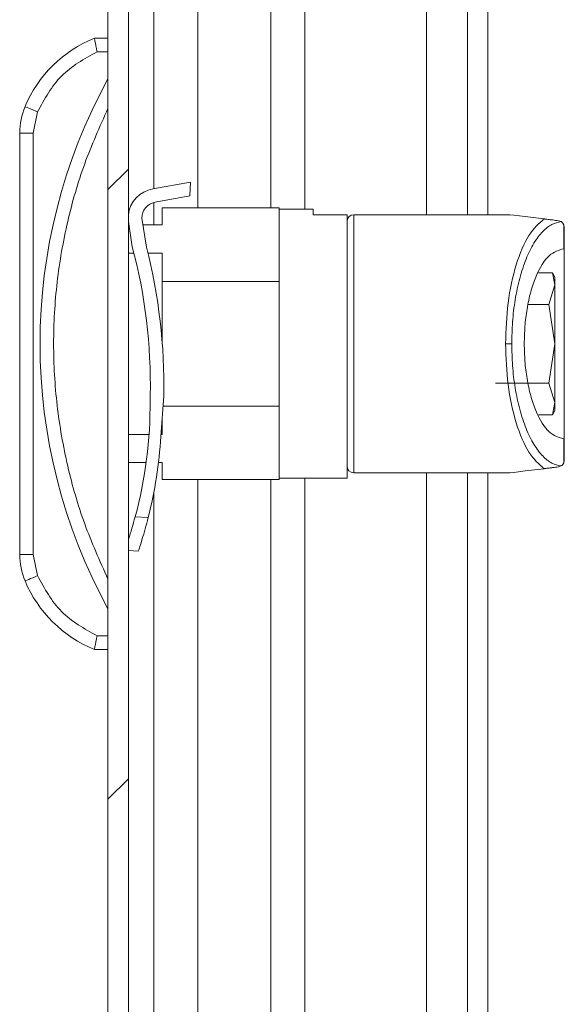
# Model space of a CAD drawing. Units: millimetres. Extents: x -1245 to 1587, y -1415 to 3139.
# Drawn here: x -854 to -814, y 551 to 623 of the extents above; entities that cross this region are included whole.
import ezdxf

# ---------------------------------------------------------------- set-up
doc = ezdxf.new("R2010")
doc.units = ezdxf.units.MM

msp = doc.modelspace()

# ---------------------------------------------------------------- linework, layer by layer
at = {"color": 7, "linetype": 'Continuous', "lineweight": 15}
for p, q in [((-847.44, 696.4), (-847.44, 2.6)), ((-845.94, 696.4), (-845.94, 2.6)), ((-820.976, 680.793), (-820.976, 609)), ((-847.44, 622), (-848.44, 622)), ((-848.238, 621), (-847.44, 621)), ((-853.528, 616.95), (-853.546, 616.958)), ((-853.476, 616.928), (-853.528, 616.95)), ((-853.391, 616.892), (-853.476, 616.928)), ((-853.276, 616.844), (-853.391, 616.892)), ((-853.137, 616.785), (-853.276, 616.844)), ((-852.977, 616.718), (-853.137, 616.785)), ((-852.805, 616.645), (-852.977, 616.718)), ((-852.94, 615.013), (-852.625, 616.569)), ((-852.625, 616.569), (-852.805, 616.645)), ((-853.94, 615.013), (-853.94, 583.987)), ((-853.94, 615.013), (-852.94, 615.013)), ((-852.94, 583.987), (-852.94, 615.013)), ((-844.136, 610.906), (-841.361, 611.396)), ((-841.403, 610.397), (-841.361, 611.396)), ((-843.973, 609.92), (-841.403, 610.397)), ((-843.44, 609.5), (-843.44, 608.25)), ((-834.84, 609.5), (-843.44, 609.5)), ((-834.84, 604.082), (-834.84, 609.5)), ((-832.34, 609.4), (-834.84, 609.4)), ((-832.34, 608.996), (-832.34, 609.4)), ((-829.84, 608.996), (-832.34, 608.996)), ((-829.84, 589.6), (-829.84, 608.996)), ((-817.84, 609), (-829.34, 609)), ((-817.561, 608.966), (-817.84, 609)), ((-816.725, 608.863), (-817.561, 608.966)), ((-845.94, 608.494), (-845.648, 606.647)), ((-845.901, 608.25), (-845.94, 608.25)), ((-844.602, 606.602), (-844.954, 608.745)), ((-843.44, 608.25), (-844.872, 608.25)), ((-815.338, 608.693), (-816.725, 608.863)), ((-814.078, 608.492), (-814.279, 608.563)), ((-813.879, 606.499), (-813.879, 608.26)), ((-813.879, 608.26), (-813.84, 608.066)), ((-813.84, 606.499), (-813.84, 608.066)), ((-845.94, 606.166), (-845.523, 606.166)), ((-844.493, 606.166), (-843.44, 606.166)), ((-843.44, 606.166), (-843.44, 604.082)), ((-813.879, 606.499), (-813.84, 606.499)), ((-815.744, 604.725), (-814.719, 604.725)), ((-814.719, 604.725), (-814.54, 603.83)), ((-814.54, 604.409), (-814.719, 604.725)), ((-843.44, 599.526), (-843.44, 604.082)), ((-843.44, 604.082), (-834.84, 604.082)), ((-834.84, 604.082), (-834.84, 594.917)), ((-814.54, 603.83), (-814.987, 602.387)), ((-814.54, 603.83), (-814.54, 604.409)), ((-814.54, 599.5), (-814.54, 603.83)), ((-814.987, 602.387), (-816.512, 602.387)), ((-814.987, 602.387), (-814.54, 599.5)), ((-817.711, 599.5), (-818.172, 599.5)), ((-814.54, 599.5), (-814.987, 596.613)), ((-814.54, 595.17), (-814.54, 599.5)), ((-814.987, 596.613), (-818.904, 596.613)), ((-814.987, 596.613), (-814.54, 595.17)), ((-844.339, 595.349), (-844.328, 595.709)), ((-843.544, 592.676), (-843.333, 595.666)), ((-814.54, 595.17), (-814.719, 594.275)), ((-814.54, 594.591), (-814.54, 595.17)), ((-834.84, 594.917), (-843.386, 594.917)), ((-834.84, 589.5), (-834.84, 594.917)), ((-814.719, 594.275), (-814.54, 594.591)), ((-843.44, 594.153), (-843.44, 592.834)), ((-814.719, 594.275), (-815.744, 594.275)), ((-844.415, 592.834), (-845.94, 592.834)), ((-843.44, 592.834), (-843.533, 592.834)), ((-813.879, 590.739), (-813.879, 592.501)), ((-813.84, 592.501), (-813.879, 592.501)), ((-813.84, 590.933), (-813.84, 592.501)), ((-845.94, 590.75), (-844.63, 590.75)), ((-843.721, 590.75), (-843.44, 590.75)), ((-843.44, 590.75), (-843.44, 589.5)), ((-813.84, 590.933), (-813.879, 590.739)), ((-817.84, 590), (-817.561, 590.034)), ((-817.561, 590.034), (-816.725, 590.137)), ((-816.725, 590.137), (-815.338, 590.307)), ((-814.078, 590.508), (-814.279, 590.437)), ((-843.44, 589.5), (-834.84, 589.5)), ((-834.84, 589.6), (-829.84, 589.6)), ((-829.34, 590), (-817.84, 590)), ((-820.976, 590), (-820.976, 109.088)), ((-844.473, 586.713), (-845.44, 586.755)), ((-845.94, 584.274), (-845.193, 584.242)), ((-852.94, 583.987), (-853.94, 583.987)), ((-852.625, 582.431), (-852.94, 583.987)), ((-853.546, 582.042), (-853.528, 582.049)), ((-853.528, 582.049), (-853.476, 582.071)), ((-853.476, 582.071), (-853.391, 582.107)), ((-853.391, 582.107), (-853.276, 582.156)), ((-853.276, 582.156), (-853.137, 582.215)), ((-853.137, 582.215), (-852.977, 582.282)), ((-852.977, 582.282), (-852.805, 582.355)), ((-852.805, 582.355), (-852.625, 582.431)), ((-847.44, 578), (-848.238, 578)), ((-847.44, 577), (-848.44, 577))]:
    msp.add_line(p, q, dxfattribs=at)
at = {"color": 8, "linetype": 'Continuous', "lineweight": 15}
for p, q in [((-832.938, 609.4), (-832.938, 677.793)), ((-823.976, 677.793), (-823.976, 609)), ((-844.067, 610.919), (-844.067, 659.706)), ((-840.818, 609.5), (-840.818, 660.068)), ((-835.438, 659.514), (-835.438, 609.5)), ((-819.476, 625.249), (-819.476, 609)), ((-844.067, 608.25), (-844.067, 609.898)), ((-829.34, 609), (-829.34, 590)), ((-840.818, 109.588), (-840.818, 589.5)), ((-835.438, 589.5), (-835.438, 109.588)), ((-832.938, 109.488), (-832.938, 589.6)), ((-823.976, 590), (-823.976, 109.088)), ((-819.476, 590), (-819.476, 109.088)), ((-844.067, 110.455), (-844.067, 588.545))]:
    msp.add_line(p, q, dxfattribs=at)
at = {"color": 7, "linetype": 'Continuous', "lineweight": 0}
for p, q in [((-847.44, 610.867), (-845.94, 612.367)), ((-847.44, 565.966), (-845.94, 567.466))]:
    msp.add_line(p, q, dxfattribs=at)
at = {"color": 7, "linetype": 'Continuous', "lineweight": 15}
for centre, radius, start, end in [((-844.898, 613.306), 9.388, 112.16824, 157.10668), ((-811.915, 599.5), 40.525, 151.23721, 208.76279), ((-848.94, 615.013), 5, 157.10668, 180), ((-843.754, 608.74), 2.2, 100.01167, 173.57146), ((-843.754, 608.74), 1.2, 100.52872, 179.73268), ((-829.34, 608.5), 0.5, 90, 180), ((-883.936, 596.478), 39.616, 358.88648, 14.87267), ((-884.183, 596.469), 40.857, 358.87366, 14.35953), ((-876.144, 595.056), 31.807, 344.86993, 0.52691), ((-876.053, 594.688), 32.571, 345.82673, 356.45771), ((-829.34, 590.5), 0.5, 180, 270), ((-848.94, 583.987), 5, 180, 202.89332), ((-844.898, 585.694), 9.388, 202.89332, 247.83176)]:
    msp.add_arc(centre, radius, start, end, dxfattribs=at)
for points, knots in [([(-848.44, 622), (-848.437, 621.986), (-848.433, 621.964), (-848.408, 621.837), (-848.377, 621.68), (-848.334, 621.471), (-848.285, 621.225), (-848.254, 621.078), (-848.238, 621)], [0, 0, 0, 0, 0.242711, 0.369442, 0.499543, 0.715687, 0.849406, 1, 1, 1, 1]), ([(-852.625, 616.569), (-852.107, 617.519), (-851.072, 619.419), (-849.183, 620.473), (-848.238, 621)], [0, 0, 0, 0, 0.500001, 1, 1, 1, 1]), ([(-847.44, 616.826), (-848.044, 615.479), (-849.252, 612.786), (-850.485, 608.488), (-851.267, 604.048), (-851.527, 599.5), (-851.267, 594.952), (-850.485, 590.512), (-849.252, 586.214), (-848.044, 583.52), (-847.44, 582.174)], [0, 0, 0, 0, 0.123377, 0.246746, 0.372954, 0.5, 0.627046, 0.753255, 0.876616, 1, 1, 1, 1]), ([(-829.84, 608.37), (-829.84, 608.397), (-829.84, 608.48), (-829.84, 607.478), (-829.84, 605.466), (-829.84, 602.631), (-829.84, 599.5), (-829.84, 596.369), (-829.84, 593.534), (-829.84, 591.522), (-829.84, 590.52), (-829.84, 590.603), (-829.84, 590.63)], [0, 0, 0, 0, 0.051753, 0.160269, 0.275877, 0.391484, 0.5, 0.608516, 0.724123, 0.839731, 0.948247, 1, 1, 1, 1]), ([(-818.172, 599.5), (-818.134, 600.516), (-818.055, 602.622), (-817.423, 605.441), (-816.493, 607.649), (-815.719, 608.349), (-815.338, 608.693)], [0, 0, 0, 0, 0.2361666, 0.4895433, 0.7490947, 1, 1, 1, 1]), ([(-817.711, 599.5), (-817.699, 600.037), (-817.675, 601.145), (-817.473, 602.787), (-817.139, 604.367), (-816.67, 605.784), (-816.093, 606.95), (-815.443, 607.799), (-814.764, 608.34), (-814.303, 608.442), (-814.078, 608.492)], [0, 0, 0, 0, 0.112344, 0.231736, 0.357212, 0.487137, 0.61919, 0.750561, 0.878346, 1, 1, 1, 1]), ([(-814.279, 608.563), (-814.409, 608.579), (-814.603, 608.602), (-814.901, 608.639), (-815.092, 608.662), (-815.212, 608.677), (-815.289, 608.687), (-815.322, 608.691), (-815.338, 608.693)], [0, 0, 0, 0, 0.505042, 0.752637, 0.875688, 0.942395, 0.97214, 1, 1, 1, 1]), ([(-813.879, 608.26), (-813.905, 608.308), (-813.966, 608.418), (-814.038, 608.465), (-814.078, 608.492)], [0, 0, 0, 0, 0.435826, 1, 1, 1, 1]), ([(-816.787, 599.5), (-816.778, 599.924), (-816.758, 600.8), (-816.596, 602.098), (-816.327, 603.347), (-815.823, 604.827), (-814.997, 606.178), (-814.245, 606.394), (-813.879, 606.499)], [0, 0, 0, 0, 0.1122215, 0.231752, 0.3576053, 0.4880776, 0.7513247, 1, 1, 1, 1]), ([(-813.84, 606.499), (-813.84, 606.383), (-813.84, 606.15), (-813.84, 604.527), (-813.84, 602.226), (-813.84, 600.409), (-813.84, 599.5)], [0, 0, 0, 0, 0.25, 0.500001, 0.750001, 1, 1, 1, 1]), ([(-815.338, 590.307), (-815.719, 590.651), (-816.493, 591.351), (-817.423, 593.558), (-818.055, 596.378), (-818.134, 598.484), (-818.172, 599.5)], [0, 0, 0, 0, 0.2509053, 0.5104567, 0.7638334, 1, 1, 1, 1]), ([(-814.078, 590.508), (-814.303, 590.557), (-814.764, 590.66), (-815.443, 591.2), (-816.093, 592.05), (-816.67, 593.216), (-817.139, 594.633), (-817.473, 596.213), (-817.675, 597.855), (-817.699, 598.963), (-817.711, 599.5)], [0, 0, 0, 0, 0.121654, 0.249439, 0.380809, 0.512863, 0.642788, 0.768263, 0.887656, 1, 1, 1, 1]), ([(-813.879, 592.501), (-814.245, 592.605), (-814.997, 592.821), (-815.823, 594.173), (-816.327, 595.652), (-816.596, 596.901), (-816.758, 598.199), (-816.778, 599.076), (-816.787, 599.5)], [0, 0, 0, 0, 0.248675, 0.511923, 0.642396, 0.768247, 0.887777, 1, 1, 1, 1]), ([(-813.84, 599.5), (-813.84, 598.591), (-813.84, 596.773), (-813.84, 594.473), (-813.84, 592.85), (-813.84, 592.617), (-813.84, 592.501)], [0, 0, 0, 0, 0.2500002, 0.5000006, 0.7499998, 1, 1, 1, 1]), ([(-815.338, 590.307), (-815.324, 590.309), (-815.293, 590.313), (-815.219, 590.322), (-815.098, 590.337), (-814.907, 590.36), (-814.605, 590.397), (-814.411, 590.421), (-814.279, 590.437)], [0, 0, 0, 0, 0.025662, 0.052805, 0.119469, 0.244339, 0.488566, 1, 1, 1, 1]), ([(-814.078, 590.508), (-814.038, 590.534), (-813.966, 590.582), (-813.905, 590.692), (-813.879, 590.739)], [0, 0, 0, 0, 0.56419, 1, 1, 1, 1]), ([(-845.44, 586.755), (-845.519, 586.473), (-845.676, 585.91), (-845.86, 585.327), (-845.931, 585.118), (-845.94, 585.09)], [0, 0, 0, 0, 0.464029, 0.92804, 1, 1, 1, 1]), ([(-844.473, 586.713), (-844.548, 586.429), (-844.696, 585.86), (-844.921, 585.106), (-845.097, 584.555), (-845.197, 584.26), (-845.193, 584.271), (-845.191, 584.275)], [0, 0, 0, 0, 0.221548, 0.443086, 0.664187, 0.879573, 1, 1, 1, 1]), ([(-848.238, 578), (-849.183, 578.527), (-851.072, 579.581), (-852.107, 581.481), (-852.625, 582.431)], [0, 0, 0, 0, 0.5, 1, 1, 1, 1]), ([(-848.44, 577), (-848.437, 577.014), (-848.433, 577.035), (-848.408, 577.163), (-848.377, 577.32), (-848.334, 577.529), (-848.285, 577.775), (-848.254, 577.922), (-848.238, 578)], [0, 0, 0, 0, 0.2427388, 0.3694599, 0.499572, 0.7157106, 0.8494354, 1, 1, 1, 1])]:
    msp.add_open_spline(points, degree=3, knots=knots, dxfattribs=at)

doc.saveas('drawing.dxf')
